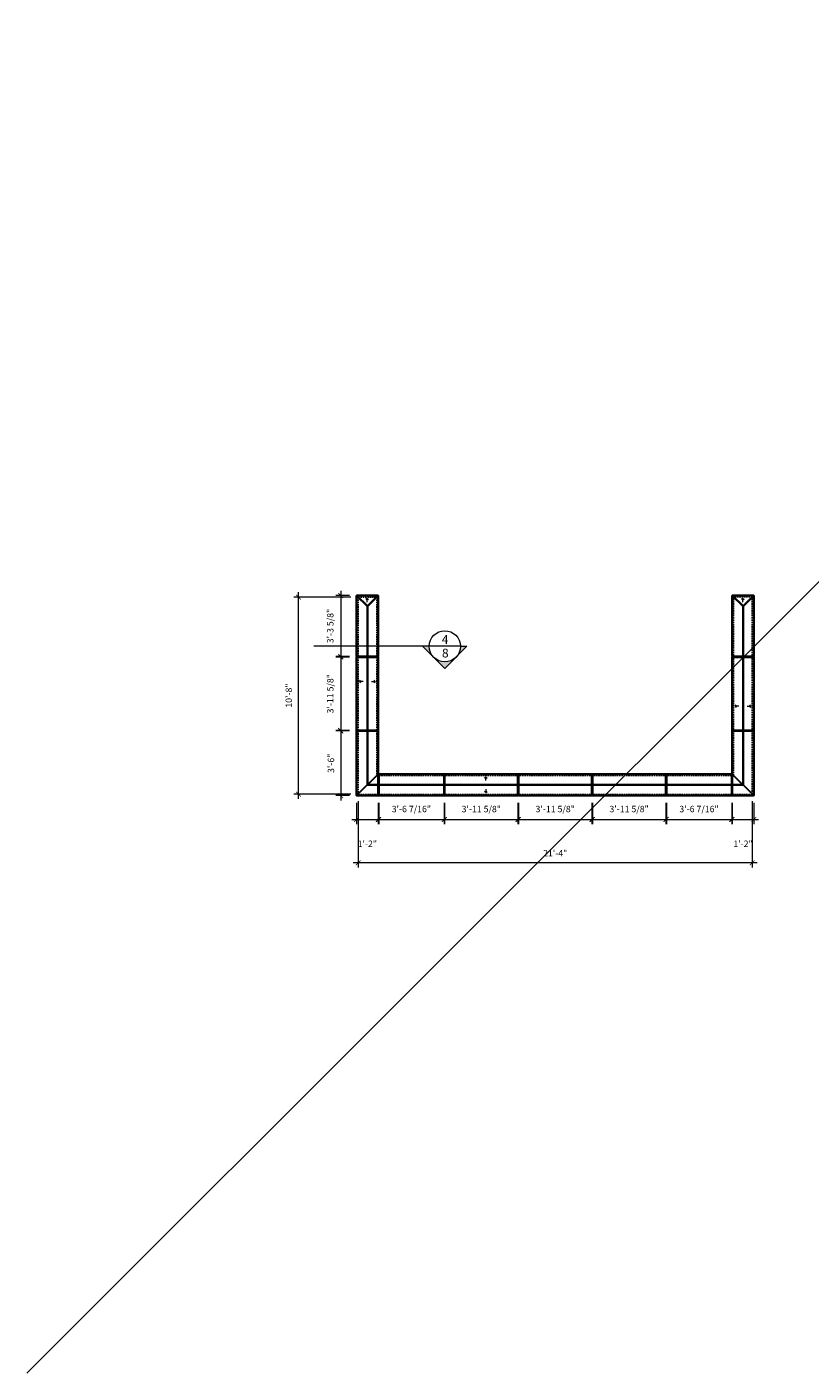
# Model space of a CAD drawing. Units: inches. Extents: x -8169 to 25847, y -8809 to 3743.
# Drawn here: x 13886 to 14394, y -8169 to -7294 of the extents above; entities that cross this region are included whole.
import ezdxf

# ---------------------------------------------------------------- set-up
doc = ezdxf.new("R2010")
doc.units = ezdxf.units.IN
doc.header["$LTSCALE"] = 4
doc.header["$MEASUREMENT"] = 0
doc.header["$PDMODE"] = 35
doc.linetypes.add('HIDDEN', pattern=[0.375, 0.25, -0.125])
doc.layers.add('0-STONE DIMS', color=8, linetype='Continuous')
doc.layers.add('MEDIUM', color=7, linetype='Continuous', lineweight=20)
doc.styles.add('AQ', font='ARCHQUIK.shx')
doc.styles.add('Info', font='TAHOMA.TTF')
doc.dimstyles.new('100', dxfattribs={"dimscale": 100, "dimtxt": 0.041667, "dimasz": 0.03125, "dimexe": 0.03125, "dimexo": 0.046875, "dimgap": 0.041667, "dimtad": 1, "dimdec": 4, "dimzin": 3, "dimdsep": 46, "dimlunit": 4, "dimtxsty": 'Info', "dimblk": 'ARCHTICK', "dimcen": 0, "dimdle": 0.03125, "dimclrd": 256, "dimclre": 256, "dimclrt": 7, "dimadec": 4, "dimazin": 0, "dimtfac": 1, "dimtdec": 4, "dimtmove": 2, "dimatfit": 3, "dimfxl": 0, "dimfrac": 2, "dimtolj": 1, "dimtzin": 0, "dimlwd": 5, "dimlwe": 5, "dimarcsym": 0})

# ---------------------------------------------------------------- blocks, each defined once
blk = doc.blocks.new('_ArchTick')
at = {"color": 0, "linetype": 'ByBlock', "const_width": 0.15}
blk.add_lwpolyline([(-0.5, -0.5), (0.5, 0.5)], dxfattribs=at)
blk = doc.blocks.new('*D212')
at = {"layer": '0-STONE DIMS', "linetype": 'Continuous', "lineweight": 5}
for p, q in [((14100.78, -7797.28), (14100.78, -7840.38)), ((14356.78, -7797.28), (14356.78, -7840.38)), ((14359.9, -7837.26), (14097.65, -7837.26))]:
    blk.add_line(p, q, dxfattribs=at)
at = {"layer": 'Defpoints', "color": 0, "linetype": 'Continuous', "lineweight": 18}
for p in [(14100.78, -7792.6), (14356.78, -7792.6), (14100.78, -7837.26)]:
    blk.add_point(p, dxfattribs=at)
at = {"layer": '0-STONE DIMS', "linetype": 'Continuous', "lineweight": 5, "xscale": 3.125, "yscale": 3.125, "zscale": 3.125, "rotation": 180}
blk.add_blockref('_ArchTick', (14100.78, -7837.26), dxfattribs=at)
at = {"layer": '0-STONE DIMS', "linetype": 'Continuous', "lineweight": 5, "xscale": 3.125, "yscale": 3.125, "zscale": 3.125}
blk.add_blockref('_ArchTick', (14356.78, -7837.26), dxfattribs=at)
at = {"layer": '0-STONE DIMS', "color": 7, "linetype": 'Continuous', "lineweight": 5, "insert": (14228.78, -7830.97), "char_height": 4.167, "attachment_point": 5, "style": 'Info'}
blk.add_mtext('\\A1;21\'-4"', dxfattribs=at)
blk = doc.blocks.new('*D213')
at = {"layer": '0-STONE DIMS', "linetype": 'Continuous', "lineweight": 5}
for p, q in [((14062.09, -7795.72), (14062.09, -7661.47)), ((14096.09, -7664.6), (14058.96, -7664.6)), ((14096.09, -7792.6), (14058.96, -7792.6))]:
    blk.add_line(p, q, dxfattribs=at)
at = {"layer": 'Defpoints', "color": 0, "linetype": 'Continuous', "lineweight": 18}
for p in [(14062.09, -7664.6), (14100.78, -7664.6), (14100.78, -7792.6)]:
    blk.add_point(p, dxfattribs=at)
at = {"layer": '0-STONE DIMS', "linetype": 'Continuous', "lineweight": 5, "xscale": 3.125, "yscale": 3.125, "zscale": 3.125}
for p, rotation in [((14062.09, -7664.6), 90), ((14062.09, -7792.6), 270)]:
    blk.add_blockref('_ArchTick', p, dxfattribs=dict(at, rotation=rotation))
at = {"layer": '0-STONE DIMS', "color": 7, "linetype": 'Continuous', "lineweight": 5, "insert": (14055.74, -7728.6), "char_height": 4.167, "attachment_point": 5, "rotation": 90, "style": 'Info'}
blk.add_mtext('\\A1;10\'-8"', dxfattribs=at)
blk = doc.blocks.new('*D214')
at = {"layer": '0-STONE DIMS', "linetype": 'Continuous', "lineweight": 5}
for p, q in [((14095.09, -7703.6), (14086.35, -7703.6)), ((14089.48, -7700.47), (14089.48, -7754.35)), ((14095.09, -7751.22), (14086.35, -7751.22))]:
    blk.add_line(p, q, dxfattribs=at)
at = {"layer": 'Defpoints', "color": 0, "linetype": 'Continuous', "lineweight": 18}
for p in [(14099.78, -7703.6), (14089.48, -7751.22), (14099.78, -7751.22)]:
    blk.add_point(p, dxfattribs=at)
at = {"layer": '0-STONE DIMS', "linetype": 'Continuous', "lineweight": 5, "xscale": 3.125, "yscale": 3.125, "zscale": 3.125}
for p, rotation in [((14089.48, -7703.6), 90), ((14089.48, -7751.22), 270)]:
    blk.add_blockref('_ArchTick', p, dxfattribs=dict(at, rotation=rotation))
at = {"layer": '0-STONE DIMS', "color": 7, "linetype": 'Continuous', "lineweight": 5, "insert": (14082.68, -7727.41), "char_height": 4.1667, "attachment_point": 5, "rotation": 90, "style": 'Info'}
blk.add_mtext('\\A1;3\'-11 5/8"', dxfattribs=at)
blk = doc.blocks.new('*D215')
at = {"layer": '0-STONE DIMS', "linetype": 'Continuous', "lineweight": 5}
for p, q in [((14089.48, -7748.47), (14089.48, -7796.72)), ((14095.09, -7751.6), (14086.35, -7751.6)), ((14095.09, -7793.6), (14086.35, -7793.6))]:
    blk.add_line(p, q, dxfattribs=at)
at = {"layer": 'Defpoints', "color": 0, "linetype": 'Continuous', "lineweight": 18}
for p in [(14099.78, -7751.6), (14089.48, -7793.6), (14099.78, -7793.6)]:
    blk.add_point(p, dxfattribs=at)
at = {"layer": '0-STONE DIMS', "linetype": 'Continuous', "lineweight": 5, "xscale": 3.125, "yscale": 3.125, "zscale": 3.125}
for p, rotation in [((14089.48, -7751.6), 90), ((14089.48, -7793.6), 270)]:
    blk.add_blockref('_ArchTick', p, dxfattribs=dict(at, rotation=rotation))
at = {"layer": '0-STONE DIMS', "color": 7, "linetype": 'Continuous', "lineweight": 5, "insert": (14083.14, -7772.6), "char_height": 4.167, "attachment_point": 5, "rotation": 90, "style": 'Info'}
blk.add_mtext('\\A1;3\'-6"', dxfattribs=at)
blk = doc.blocks.new('*D216')
at = {"layer": '0-STONE DIMS', "linetype": 'Continuous', "lineweight": 5}
for p, q in [((14099.78, -7798.28), (14099.78, -7812.23)), ((14113.78, -7798.28), (14113.78, -7812.23)), ((14096.65, -7809.1), (14116.9, -7809.1))]:
    blk.add_line(p, q, dxfattribs=at)
at = {"layer": 'Defpoints', "color": 0, "linetype": 'Continuous', "lineweight": 18}
for p in [(14099.78, -7793.6), (14113.78, -7793.6), (14113.78, -7809.1)]:
    blk.add_point(p, dxfattribs=at)
at = {"layer": '0-STONE DIMS', "linetype": 'Continuous', "lineweight": 5, "xscale": 3.125, "yscale": 3.125, "zscale": 3.125, "rotation": 180}
blk.add_blockref('_ArchTick', (14099.78, -7809.1), dxfattribs=at)
at = {"layer": '0-STONE DIMS', "linetype": 'Continuous', "lineweight": 5, "xscale": 3.125, "yscale": 3.125, "zscale": 3.125}
blk.add_blockref('_ArchTick', (14113.78, -7809.1), dxfattribs=at)
at = {"layer": '0-STONE DIMS', "color": 7, "linetype": 'Continuous', "lineweight": 5, "insert": (14106.78, -7824.86), "char_height": 4.167, "attachment_point": 5, "style": 'Info'}
blk.add_mtext('\\A1;1\'-2"', dxfattribs=at)
blk = doc.blocks.new('*D217')
at = {"layer": '0-STONE DIMS', "linetype": 'Continuous', "lineweight": 5}
for p, q in [((14114.15, -7798.28), (14114.15, -7812.23)), ((14156.59, -7798.28), (14156.59, -7812.23)), ((14111.03, -7809.1), (14159.72, -7809.1))]:
    blk.add_line(p, q, dxfattribs=at)
at = {"layer": 'Defpoints', "color": 0, "linetype": 'Continuous', "lineweight": 18}
for p in [(14114.15, -7793.6), (14156.59, -7793.6), (14156.59, -7809.1)]:
    blk.add_point(p, dxfattribs=at)
at = {"layer": '0-STONE DIMS', "linetype": 'Continuous', "lineweight": 5, "xscale": 3.125, "yscale": 3.125, "zscale": 3.125, "rotation": 180}
blk.add_blockref('_ArchTick', (14114.15, -7809.1), dxfattribs=at)
at = {"layer": '0-STONE DIMS', "linetype": 'Continuous', "lineweight": 5, "xscale": 3.125, "yscale": 3.125, "zscale": 3.125}
blk.add_blockref('_ArchTick', (14156.59, -7809.1), dxfattribs=at)
at = {"layer": '0-STONE DIMS', "color": 7, "linetype": 'Continuous', "lineweight": 5, "insert": (14135.37, -7802.31), "char_height": 4.1667, "attachment_point": 5, "style": 'Info'}
blk.add_mtext('\\A1;3\'-6 7/16"', dxfattribs=at)
blk = doc.blocks.new('*D218')
at = {"layer": '0-STONE DIMS', "linetype": 'Continuous', "lineweight": 5}
for p, q in [((14343.78, -7798.28), (14343.78, -7812.23)), ((14357.78, -7798.28), (14357.78, -7812.23)), ((14340.65, -7809.1), (14360.9, -7809.1))]:
    blk.add_line(p, q, dxfattribs=at)
at = {"layer": 'Defpoints', "color": 0, "linetype": 'Continuous', "lineweight": 18}
for p in [(14343.78, -7793.6), (14357.78, -7793.6), (14357.78, -7809.1)]:
    blk.add_point(p, dxfattribs=at)
at = {"layer": '0-STONE DIMS', "linetype": 'Continuous', "lineweight": 5, "xscale": 3.125, "yscale": 3.125, "zscale": 3.125, "rotation": 180}
blk.add_blockref('_ArchTick', (14343.78, -7809.1), dxfattribs=at)
at = {"layer": '0-STONE DIMS', "linetype": 'Continuous', "lineweight": 5, "xscale": 3.125, "yscale": 3.125, "zscale": 3.125}
blk.add_blockref('_ArchTick', (14357.78, -7809.1), dxfattribs=at)
at = {"layer": '0-STONE DIMS', "color": 7, "linetype": 'Continuous', "lineweight": 5, "insert": (14350.78, -7824.86), "char_height": 4.167, "attachment_point": 5, "style": 'Info'}
blk.add_mtext('\\A1;1\'-2"', dxfattribs=at)
blk = doc.blocks.new('*D219')
at = {"layer": '0-STONE DIMS', "linetype": 'Continuous', "lineweight": 5}
for p, q in [((14300.97, -7798.25), (14300.97, -7812.23)), ((14343.4, -7798.25), (14343.4, -7812.23)), ((14297.84, -7809.1), (14346.53, -7809.1))]:
    blk.add_line(p, q, dxfattribs=at)
at = {"layer": 'Defpoints', "color": 0, "linetype": 'Continuous', "lineweight": 18}
for p in [(14300.97, -7793.57), (14343.4, -7793.57), (14343.4, -7809.1)]:
    blk.add_point(p, dxfattribs=at)
at = {"layer": '0-STONE DIMS', "linetype": 'Continuous', "lineweight": 5, "xscale": 3.125, "yscale": 3.125, "zscale": 3.125, "rotation": 180}
blk.add_blockref('_ArchTick', (14300.97, -7809.1), dxfattribs=at)
at = {"layer": '0-STONE DIMS', "linetype": 'Continuous', "lineweight": 5, "xscale": 3.125, "yscale": 3.125, "zscale": 3.125}
blk.add_blockref('_ArchTick', (14343.4, -7809.1), dxfattribs=at)
at = {"layer": '0-STONE DIMS', "color": 7, "linetype": 'Continuous', "lineweight": 5, "insert": (14322.18, -7802.31), "char_height": 4.1667, "attachment_point": 5, "style": 'Info'}
blk.add_mtext('\\A1;3\'-6 7/16"', dxfattribs=at)
blk = doc.blocks.new('*D220')
at = {"layer": '0-STONE DIMS', "linetype": 'Continuous', "lineweight": 5}
for p, q in [((14252.97, -7798.25), (14252.97, -7812.23)), ((14300.59, -7798.25), (14300.59, -7812.23)), ((14249.84, -7809.1), (14303.72, -7809.1))]:
    blk.add_line(p, q, dxfattribs=at)
at = {"layer": 'Defpoints', "color": 0, "linetype": 'Continuous', "lineweight": 18}
for p in [(14252.97, -7793.57), (14300.59, -7793.57), (14300.59, -7809.1)]:
    blk.add_point(p, dxfattribs=at)
at = {"layer": '0-STONE DIMS', "linetype": 'Continuous', "lineweight": 5, "xscale": 3.125, "yscale": 3.125, "zscale": 3.125, "rotation": 180}
blk.add_blockref('_ArchTick', (14252.97, -7809.1), dxfattribs=at)
at = {"layer": '0-STONE DIMS', "linetype": 'Continuous', "lineweight": 5, "xscale": 3.125, "yscale": 3.125, "zscale": 3.125}
blk.add_blockref('_ArchTick', (14300.59, -7809.1), dxfattribs=at)
at = {"layer": '0-STONE DIMS', "color": 7, "linetype": 'Continuous', "lineweight": 5, "insert": (14276.78, -7802.31), "char_height": 4.1667, "attachment_point": 5, "style": 'Info'}
blk.add_mtext('\\A1;3\'-11 5/8"', dxfattribs=at)
blk = doc.blocks.new('*D221')
at = {"layer": '0-STONE DIMS', "linetype": 'Continuous', "lineweight": 5}
for p, q in [((14156.97, -7798.28), (14156.97, -7812.23)), ((14204.59, -7798.28), (14204.59, -7812.23)), ((14153.84, -7809.1), (14207.72, -7809.1))]:
    blk.add_line(p, q, dxfattribs=at)
at = {"layer": 'Defpoints', "color": 0, "linetype": 'Continuous', "lineweight": 18}
for p in [(14156.97, -7793.6), (14204.59, -7793.6), (14204.59, -7809.1)]:
    blk.add_point(p, dxfattribs=at)
at = {"layer": '0-STONE DIMS', "linetype": 'Continuous', "lineweight": 5, "xscale": 3.125, "yscale": 3.125, "zscale": 3.125, "rotation": 180}
blk.add_blockref('_ArchTick', (14156.97, -7809.1), dxfattribs=at)
at = {"layer": '0-STONE DIMS', "linetype": 'Continuous', "lineweight": 5, "xscale": 3.125, "yscale": 3.125, "zscale": 3.125}
blk.add_blockref('_ArchTick', (14204.59, -7809.1), dxfattribs=at)
at = {"layer": '0-STONE DIMS', "color": 7, "linetype": 'Continuous', "lineweight": 5, "insert": (14180.78, -7802.31), "char_height": 4.1667, "attachment_point": 5, "style": 'Info'}
blk.add_mtext('\\A1;3\'-11 5/8"', dxfattribs=at)
blk = doc.blocks.new('*D222')
at = {"layer": '0-STONE DIMS', "linetype": 'Continuous', "lineweight": 5}
for p, q in [((14204.97, -7798.25), (14204.97, -7812.23)), ((14252.59, -7798.25), (14252.59, -7812.23)), ((14201.84, -7809.1), (14255.72, -7809.1))]:
    blk.add_line(p, q, dxfattribs=at)
at = {"layer": 'Defpoints', "color": 0, "linetype": 'Continuous', "lineweight": 18}
for p in [(14204.97, -7793.57), (14252.59, -7793.57), (14252.59, -7809.1)]:
    blk.add_point(p, dxfattribs=at)
at = {"layer": '0-STONE DIMS', "linetype": 'Continuous', "lineweight": 5, "xscale": 3.125, "yscale": 3.125, "zscale": 3.125, "rotation": 180}
blk.add_blockref('_ArchTick', (14204.97, -7809.1), dxfattribs=at)
at = {"layer": '0-STONE DIMS', "linetype": 'Continuous', "lineweight": 5, "xscale": 3.125, "yscale": 3.125, "zscale": 3.125}
blk.add_blockref('_ArchTick', (14252.59, -7809.1), dxfattribs=at)
at = {"layer": '0-STONE DIMS', "color": 7, "linetype": 'Continuous', "lineweight": 5, "insert": (14228.78, -7802.31), "char_height": 4.1667, "attachment_point": 5, "style": 'Info'}
blk.add_mtext('\\A1;3\'-11 5/8"', dxfattribs=at)
blk = doc.blocks.new('*D223')
at = {"layer": '0-STONE DIMS', "linetype": 'Continuous', "lineweight": 5}
for p, q in [((14089.48, -7660.47), (14089.48, -7706.35)), ((14095.09, -7663.6), (14086.35, -7663.6)), ((14095.09, -7703.22), (14086.35, -7703.22))]:
    blk.add_line(p, q, dxfattribs=at)
at = {"layer": 'Defpoints', "color": 0, "linetype": 'Continuous', "lineweight": 18}
for p in [(14099.78, -7663.6), (14089.48, -7703.22), (14099.78, -7703.22)]:
    blk.add_point(p, dxfattribs=at)
at = {"layer": '0-STONE DIMS', "linetype": 'Continuous', "lineweight": 5, "xscale": 3.125, "yscale": 3.125, "zscale": 3.125}
for p, rotation in [((14089.48, -7663.6), 90), ((14089.48, -7703.22), 270)]:
    blk.add_blockref('_ArchTick', p, dxfattribs=dict(at, rotation=rotation))
at = {"layer": '0-STONE DIMS', "color": 7, "linetype": 'Continuous', "lineweight": 5, "insert": (14082.68, -7683.41), "char_height": 4.1667, "attachment_point": 5, "rotation": 90, "style": 'Info'}
blk.add_mtext('\\A1;3\'-3 5/8"', dxfattribs=at)
blk = doc.blocks.new('DETARW')
h = blk.add_hatch(color=256)
h.paths.add_polyline_path([(-0.114, 0.114), (-0.228, 0), (-0.161, 0, -0.198912)])
h.paths.add_polyline_path([(0, 0.228), (-0.114, 0.114, -0.414214), (0.114, 0.114)])
h.paths.add_polyline_path([(0.114, 0.114, -0.198912), (0.161, 0), (0.228, 0)])
for p, q in [((-0.228, 0), (0, 0.228)), ((0.228, 0), (0, 0.228)), ((-0.161, 0), (-0.228, 0)), ((0.161, 0), (0.228, 0))]:
    blk.add_line(p, q)

msp = doc.modelspace()

# ---------------------------------------------------------------- linework, layer by layer
at = {"layer": '0-STONE DIMS', "color": 8, "linetype": 'Continuous', "lineweight": 18}
msp.add_line((15640.35441, -6414.13517), (13885.67457, -8168.81501), dxfattribs=at)
at = {"layer": '0-STONE DIMS', "color": 7, "linetype": 'Continuous', "lineweight": 35}
for p, q in [((14106.7781, -7670.59642), (14099.7781, -7663.59642)), ((14106.7781, -7670.59642), (14113.7781, -7663.59642)), ((14106.7781, -7703.22142), (14106.7781, -7670.59642)), ((14350.7781, -7670.59642), (14343.7781, -7663.59642)), ((14350.7781, -7670.59642), (14357.7781, -7663.59642)), ((14350.7781, -7703.22142), (14350.7781, -7670.59642)), ((14106.7781, -7751.22142), (14106.7781, -7703.59642)), ((14350.7781, -7751.22142), (14350.7781, -7703.59642)), ((14106.7781, -7751.59642), (14106.7781, -7786.59642)), ((14350.7781, -7751.59642), (14350.7781, -7786.5811)), ((14156.5906, -7786.59642), (14106.7781, -7786.59642)), ((14204.5906, -7786.59642), (14156.9656, -7786.59642)), ((14252.5906, -7786.56579), (14204.9656, -7786.56579)), ((14300.5906, -7786.56579), (14252.9656, -7786.56579)), ((14350.76282, -7786.56579), (14300.9656, -7786.56579))]:
    msp.add_line(p, q, dxfattribs=at)
at = {"layer": '0-STONE DIMS', "color": 8, "linetype": 'HIDDEN', "lineweight": 5}
for p, q in [((14100.7781, -7664.59642), (14112.7781, -7664.59642)), ((14356.7781, -7664.59642), (14344.7781, -7664.59642))]:
    msp.add_line(p, q, dxfattribs=at)
at = {"layer": '0-STONE DIMS', "color": 8, "linetype": 'Continuous', "lineweight": 5}
for p, q in [((14106.57744, -7665.55537), (14105.72384, -7666.2233)), ((14106.57744, -7667.8772), (14106.57744, -7665.55537)), ((14106.57744, -7665.55537), (14107.43104, -7666.2233)), ((14350.57744, -7665.55537), (14349.72384, -7666.2233)), ((14350.57744, -7667.8772), (14350.57744, -7665.55537)), ((14350.57744, -7665.55537), (14351.43104, -7666.2233)), ((14152.43446, -7696.58223), (14072.11627, -7696.58223)), ((14101.73706, -7719.46241), (14102.40498, -7718.6088)), ((14104.05888, -7719.46241), (14101.73706, -7719.46241)), ((14101.73706, -7719.46241), (14102.40498, -7720.31601)), ((14109.49732, -7719.46241), (14111.81914, -7719.46241)), ((14111.81914, -7719.46241), (14111.15122, -7718.6088)), ((14111.81914, -7719.46241), (14111.15122, -7720.31601)), ((14345.73706, -7735.46241), (14346.40498, -7734.6088)), ((14348.05888, -7735.46241), (14345.73706, -7735.46241)), ((14345.73706, -7735.46241), (14346.40498, -7736.31601)), ((14353.49732, -7735.46241), (14355.81914, -7735.46241)), ((14355.81914, -7735.46241), (14355.15122, -7734.6088)), ((14355.81914, -7735.46241), (14355.15122, -7736.31601)), ((14099.7781, -7751.22142), (14099.7781, -7751.59642)), ((14357.7781, -7751.22142), (14357.7781, -7751.59642)), ((14183.66242, -7781.55537), (14182.80882, -7782.2233)), ((14183.66242, -7783.8772), (14183.66242, -7781.55537)), ((14183.66242, -7781.55537), (14184.51602, -7782.2233)), ((14183.66242, -7791.63746), (14182.80882, -7790.96953)), ((14183.66242, -7789.31564), (14183.66242, -7791.63746)), ((14183.66242, -7791.63746), (14184.51602, -7790.96953)), ((14113.7781, -7793.59642), (14114.1531, -7793.59642)), ((14156.5906, -7793.59642), (14156.9656, -7793.59642))]:
    msp.add_line(p, q, dxfattribs=at)
at = {"layer": '0-STONE DIMS', "color": 7, "linetype": 'Continuous', "lineweight": 30}
msp.add_line((14099.7781, -7793.59642), (14113.7781, -7779.59981), dxfattribs=at)
at = {"layer": '0-STONE DIMS', "color": 7, "linetype": 'Continuous', "lineweight": 35}
for points in [[(14099.7781, -7703.22142), (14113.7781, -7703.22142), (14113.7781, -7663.59642), (14099.7781, -7663.59642), (14099.7781, -7703.22142)], [(14357.7781, -7703.22142), (14343.7781, -7703.22142), (14343.7781, -7663.59642), (14357.7781, -7663.59642), (14357.7781, -7703.22142)], [(14099.7781, -7751.22142), (14113.7781, -7751.22142), (14113.7781, -7703.59642), (14099.7781, -7703.59642), (14099.7781, -7751.22142)], [(14357.7781, -7751.22142), (14343.7781, -7751.22142), (14343.7781, -7703.59642), (14357.7781, -7703.59642), (14357.7781, -7751.22142)], [(14099.7781, -7751.59642), (14113.7781, -7751.59642), (14113.7781, -7793.59642), (14099.7781, -7793.59642), (14099.7781, -7751.59642)], [(14357.7781, -7751.59642), (14343.7781, -7751.59642), (14343.7781, -7793.59642), (14357.7781, -7793.59642), (14357.7781, -7751.59642)], [(14156.5906, -7793.59642), (14156.5906, -7779.59642), (14114.1531, -7779.59642), (14114.1531, -7793.59642), (14156.5906, -7793.59642)], [(14204.5906, -7793.59642), (14204.5906, -7779.59642), (14156.9656, -7779.59642), (14156.9656, -7793.59642), (14204.5906, -7793.59642)], [(14252.5906, -7793.56579), (14252.5906, -7779.56579), (14204.9656, -7779.56579), (14204.9656, -7793.56579), (14252.5906, -7793.56579)], [(14300.5906, -7793.56579), (14300.5906, -7779.56579), (14252.9656, -7779.56579), (14252.9656, -7793.56579), (14300.5906, -7793.56579)], [(14343.4031, -7793.56579), (14343.4031, -7779.56579), (14300.9656, -7779.56579), (14300.9656, -7793.56579), (14343.4031, -7793.56579)]]:
    msp.add_lwpolyline(points, dxfattribs=at)
at = {"layer": '0-STONE DIMS', "color": 8, "linetype": 'HIDDEN', "lineweight": 5}
for points in [[(14100.7781, -7664.59642), (14100.7781, -7792.59642), (14356.7781, -7792.59642), (14356.7781, -7664.59642)], [(14112.7781, -7664.59642), (14112.7781, -7780.59642), (14344.7781, -7780.59642), (14344.7781, -7664.59642)]]:
    msp.add_lwpolyline(points, dxfattribs=at)
at = {"layer": '0-STONE DIMS', "color": 7, "linetype": 'Continuous', "lineweight": 30}
msp.add_lwpolyline([(14343.7781, -7779.56579), (14343.7781, -7779.56579), (14357.7781, -7793.59642)], dxfattribs=at)
at = {"layer": 'MEDIUM'}
msp.add_line((14167.21289, -7696.58223), (14146.91027, -7696.58223), dxfattribs=at)
msp.add_circle((14157.06158, -7696.58223), 10.15131, dxfattribs=at)

# ---------------------------------------------------------------- block references
at = {"layer": 'MEDIUM', "xscale": 62.98469500230458, "yscale": 62.98469500230585, "zscale": 62.98469500230649, "rotation": 180}
msp.add_blockref('DETARW', (14157.06158, -7696.58223), dxfattribs=at)

# ---------------------------------------------------------------- texts
at = {"layer": 'MEDIUM', "style": 'AQ'}
for s, p in [('4', (14155.11298, -7695.00103)), ('8', (14155.25398, -7703.82429))]:
    msp.add_text(s, height=5.67878, dxfattribs=at).set_placement(p)

# ---------------------------------------------------------------- dimensions: what is measured, and where the dimension line sits
at = {"layer": '0-STONE DIMS', "color": 8, "linetype": 'Continuous', "lineweight": 5}
for base, p1, p2, angle, picture, middle in [((14062.08742, -7664.59642), (14100.7781, -7792.59642), (14100.7781, -7664.59642), 90, '*D213', (14055.74228, -7728.59642)), ((14089.47558, -7703.22142), (14099.7781, -7663.59642), (14099.7781, -7703.22142), 90, '*D223', (14082.67852, -7683.40892)), ((14089.47558, -7751.22142), (14099.7781, -7703.59642), (14099.7781, -7751.22142), 90, '*D214', (14082.67852, -7727.40892)), ((14089.47558, -7793.59642), (14099.7781, -7751.59642), (14099.7781, -7793.59642), 90, '*D215', (14083.13884, -7772.59642)), ((14100.7781, -7837.25969), (14356.7781, -7792.59642), (14100.7781, -7792.59642), 180, '*D212', (14228.7781, -7830.96631)), ((14113.7781, -7809.1049), (14099.7781, -7793.59642), (14113.7781, -7793.59642), 180, '*D216', (14106.7781, -7824.86002)), ((14156.5906, -7809.1049), (14114.1531, -7793.59642), (14156.5906, -7793.59642), 180, '*D217', (14135.37185, -7802.30783)), ((14204.5906, -7809.1049), (14156.9656, -7793.59642), (14204.5906, -7793.59642), 180, '*D221', (14180.7781, -7802.30783)), ((14252.5906, -7809.1049), (14204.9656, -7793.56579), (14252.5906, -7793.56579), 180, '*D222', (14228.7781, -7802.30783)), ((14300.5906, -7809.1049), (14252.9656, -7793.56579), (14300.5906, -7793.56579), 180, '*D220', (14276.7781, -7802.30783)), ((14343.4031, -7809.1049), (14300.9656, -7793.56579), (14343.4031, -7793.56579), 180, '*D219', (14322.18435, -7802.30783)), ((14357.7781, -7809.1049), (14343.7781, -7793.59642), (14357.7781, -7793.59642), 180, '*D218', (14350.7781, -7824.86002))]:
    dim = msp.add_linear_dim(base=base, p1=p1, p2=p2, angle=angle, dimstyle='100', dxfattribs=at)
    dim.commit()
    dim.dimension.update_dxf_attribs({"geometry": picture, "text_midpoint": middle})

doc.saveas('drawing.dxf')
